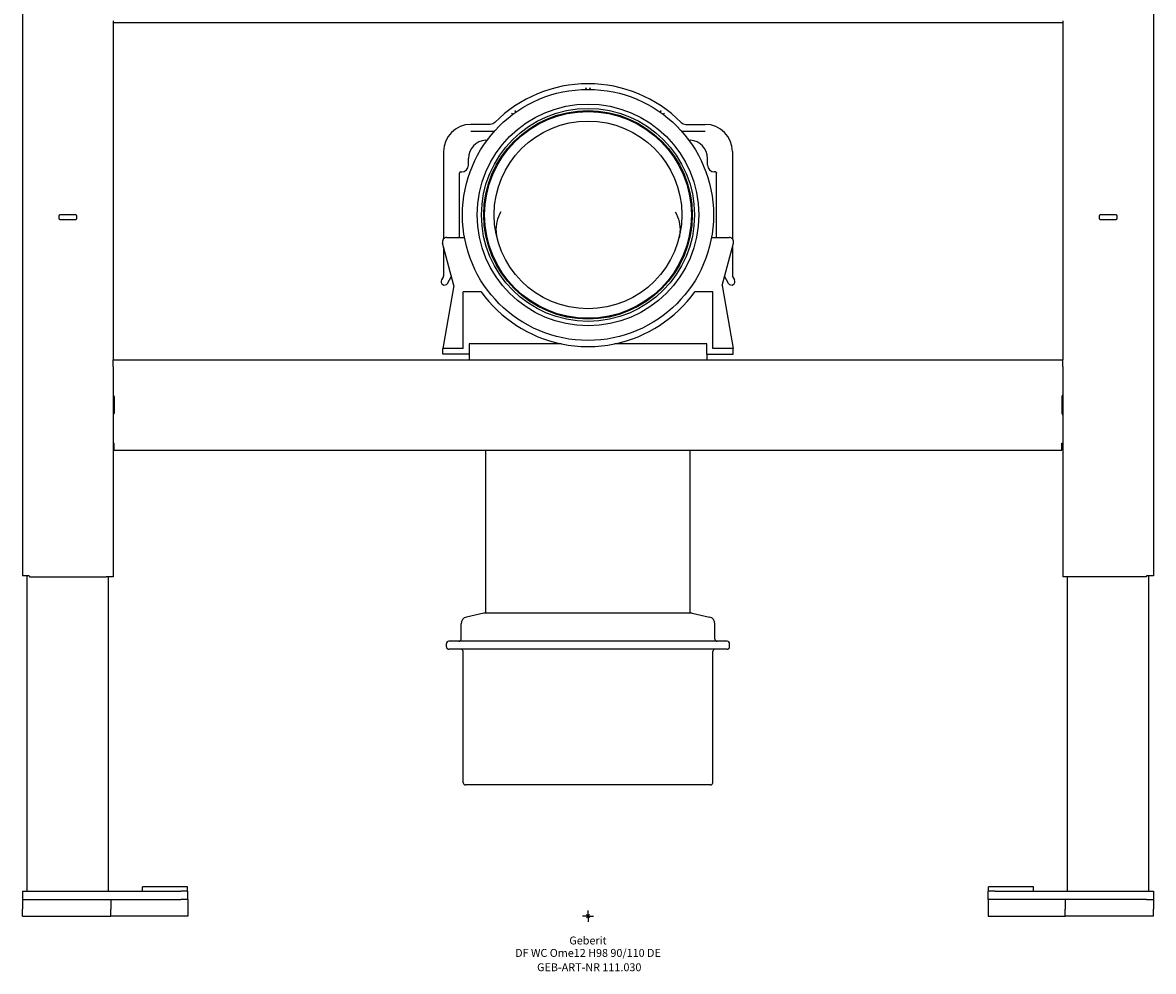
# Model space of a CAD drawing. Units: millimetres. Extents: x -250 to 250, y -24 to 1154.
# Drawn here: x -250 to 250, y -24 to 395 of the extents above; entities that cross this region are included whole.
import ezdxf
from ezdxf.enums import TextEntityAlignment as Align

# ---------------------------------------------------------------- set-up
doc = ezdxf.new("R2010")
doc.units = ezdxf.units.MM
doc.layers.get('0').update_dxf_attribs({"linetype": 'CONTINUOUS'})
for name, color, linetype, lineweight in [('Arbeitspunkt(DIN)', 7, 'CONTINUOUS', 25), ('GEB-ART-NR', 1, 'CONTINUOUS', 18), ('GEB-BEZUG', 2, 'CONTINUOUS', 25), ('GEB-TEXT', 5, 'CONTINUOUS', 18)]:
    doc.layers.add(name, color=color, linetype=linetype, lineweight=lineweight)
doc.layers.add('GEB-KONTUR-A', color=5, linetype='CONTINUOUS')
doc.styles.get("Standard").update_dxf_attribs({"font": 'arial.ttf'})

# ---------------------------------------------------------------- blocks, each defined once
blk = doc.blocks.new('Einfügepunkt')
at = {"layer": 'GEB-BEZUG'}
for p, q in [((-0.71, -0.71), (0.71, 0.71)), ((-0.71, 0.71), (0.71, -0.71))]:
    blk.add_line(p, q, dxfattribs=at)

msp = doc.modelspace()

# ---------------------------------------------------------------- linework, layer by layer
at = {"layer": 'Arbeitspunkt(DIN)', "ltscale": 5}
for q in [(-2.5, 0), (0, 2.5), (0, -2.5), (2.5, 0)]:
    msp.add_line((0, 0), q, dxfattribs=at)
at = {"layer": 'GEB-KONTUR-A', "ltscale": 5}
for p, q in [((-250, 1059.2), (-250, 150.5)), ((250, 1059.2), (250, 150.5)), ((-210, 395.8), (-210, 246)), ((-210, 395), (-202.5, 395)), ((-202.5, 395), (-187.5, 395)), ((-187.5, 395), (-180, 395)), ((-180, 395), (-65, 395)), ((-65, 395), (-57.5, 395)), ((-57.5, 395), (-42.5, 395)), ((-42.5, 395), (-35, 395)), ((-35, 395), (42.5, 395)), ((42.5, 395), (57.5, 395)), ((57.5, 395), (210, 395)), ((210, 395.8), (210, 246)), ((-43.27, 350), (-51.85, 350)), ((43.27, 350), (51.85, 350)), ((-51.88, 347), (-50.91, 347)), ((-50.91, 347), (-48.09, 347)), ((-48.09, 347), (-44.07, 347)), ((-44.07, 347), (-42.67, 347)), ((-42.67, 347), (-41.37, 347)), ((41.37, 347), (42.67, 347)), ((42.67, 347), (44.07, 347)), ((44.07, 347), (48.09, 347)), ((48.09, 347), (50.91, 347)), ((50.91, 347), (51.88, 347)), ((-63.85, 338), (-63.85, 299.37)), ((-52.85, 332), (-52.85, 335)), ((52.85, 332), (52.85, 335)), ((63.85, 338), (63.85, 299.37)), ((-56.85, 300), (-56.85, 328.5)), ((-56.35, 329), (-55.85, 329)), ((56.35, 329), (55.85, 329)), ((56.85, 300), (56.85, 328.5)), ((233.5, 310), (226.5, 310)), ((-234, 309.5), (-234, 308.5)), ((-226.5, 310), (-233.5, 310)), ((-233.5, 308), (-226.5, 308)), ((-226, 308.5), (-226, 309.5)), ((226, 309.5), (226, 308.5)), ((226.5, 308), (233.5, 308)), ((234, 308.5), (234, 309.5)), ((-62.39, 300), (-54.59, 300)), ((54.59, 300), (62.39, 300)), ((-59.31, 278.75), (-64.33, 297.48)), ((-63.85, 295.71), (-63.85, 283.01)), ((59.31, 278.75), (64.33, 297.48)), ((63.85, 295.71), (63.85, 283.01)), ((-63.92, 282.76), (-64.79, 281.25)), ((-62.19, 279.75), (-60.4, 282.85)), ((62.19, 279.75), (60.4, 282.85)), ((63.92, 282.76), (64.79, 281.25)), ((-59.31, 278.75), (-64.2, 251)), ((-47.24, 276), (-55.2, 276)), ((-55.2, 251), (-55.2, 276)), ((55.2, 276), (47.24, 276)), ((55.2, 251), (55.2, 276)), ((59.31, 278.75), (64.2, 251)), ((-64.2, 248.5), (-64.2, 251)), ((-55.2, 251), (-64.2, 251)), ((-11.76, 253), (-52.5, 253)), ((-52.5, 253), (-52.5, 248.5)), ((52.5, 253), (11.76, 253)), ((52.5, 248.5), (52.5, 253)), ((64.2, 251), (55.2, 251)), ((64.2, 248.5), (64.2, 251)), ((-210, 243), (-210, 246)), ((-210, 246), (210, 246)), ((-52.5, 248.5), (-64.2, 248.5)), ((-52.5, 248.5), (-52.5, 246)), ((52.5, 248.5), (52.5, 246)), ((52.5, 248.5), (64.2, 248.5)), ((210, 243), (210, 246)), ((-210, 243), (-210, 230.5)), ((210, 243), (210, 230.5)), ((-210, 230.5), (-210, 221.5)), ((-210, 230.5), (-209.95, 230.3)), ((209.95, 230.3), (210, 230.5)), ((210, 230.5), (210, 221.5)), ((-209.5, 229.7), (-209.5, 222.3)), ((209.5, 229.7), (209.5, 222.3)), ((-209.95, 221.7), (-210, 221.5)), ((-210, 221.5), (-210, 209.1)), ((210, 221.5), (209.95, 221.7)), ((210, 221.5), (210, 209.1)), ((-210, 209.1), (-210, 150)), ((-209.8, 209.1), (-210, 209.1)), ((-209.5, 206), (-209.5, 208.8)), ((-209.5, 206), (209.5, 206)), ((-45.19, 134), (-45.19, 206)), ((45.19, 134), (45.19, 206)), ((209.5, 209.1), (210, 209.1)), ((209.5, 209), (209.5, 209.1)), ((209.5, 206), (209.5, 209)), ((210, 209.1), (210, 150)), ((-247.2, 150.5), (-250, 150.5)), ((-248, 11), (-248, 150.5)), ((-246.9, 150.2), (-246.9, 150)), ((-246.9, 150), (-213, 150)), ((-210, 150), (-213, 150)), ((-212, 11), (-212, 150)), ((213, 150), (210, 150)), ((246.9, 150), (213, 150)), ((246.9, 150), (246.9, 150.2)), ((250, 150.5), (247.2, 150.5)), ((248, 11), (248, 150.5)), ((212, 11), (212, 150)), ((-46.1, 134), (-53.77, 132.23)), ((46.1, 134), (-46.1, 134)), ((46.1, 134), (53.77, 132.23)), ((-56.1, 122.5), (-56.1, 129.3)), ((56.1, 122.5), (56.1, 129.3)), ((-62.58, 119), (-62.58, 120.5)), ((61.58, 121.5), (-61.58, 121.5)), ((62.58, 119), (62.58, 120.5)), ((61.58, 118), (-61.58, 118)), ((-55.2, 59), (-55.2, 117)), ((55.2, 59), (55.2, 117)), ((54.2, 58), (-54.2, 58)), ((-250, 11), (-247, 11)), ((-250, 11), (-250, 7.13)), ((-247, 11), (-180, 11)), ((-196.98, 11), (-196.95, 13)), ((-177.05, 13), (-196.95, 13)), ((-177, 11), (-180, 11)), ((-177.02, 11), (-177.05, 13)), ((-177, 7.3), (-177, 11)), ((180, 11), (177, 11)), ((177, 7.3), (177, 11)), ((177.02, 11), (177.05, 13)), ((196.95, 13), (177.05, 13)), ((180, 11), (247, 11)), ((196.98, 11), (196.95, 13)), ((247, 11), (250, 11)), ((250, 11), (250, 7.13)), ((-250, 7.13), (-250, 3.1)), ((-249.86, 7.3), (-247, 7.3)), ((-247, 7.3), (-180, 7.3)), ((-211, 7.3), (-211, 3.1)), ((-177, 7.3), (-180, 7.3)), ((-177, 7.3), (-177, 0)), ((180, 7.3), (177, 7.3)), ((177, 7.3), (177, 0)), ((247, 7.3), (180, 7.3)), ((211, 7.3), (211, 3.1)), ((247, 7.3), (249.86, 7.3)), ((250, 7.13), (250, 3.1)), ((-250, 0), (-250, 3.1)), ((-250, 0), (-211, 0)), ((-211, 0), (-211, 3.1)), ((-177, 0), (-211, 0)), ((177, 0), (211, 0)), ((211, 0), (211, 3.1)), ((250, 0), (211, 0)), ((250, 0), (250, 3.1))]:
    msp.add_line(p, q, dxfattribs=at)
for radius in [55.5, 49, 47.1, 46.1, 45.72, 41.51]:
    msp.add_circle((0, 310), radius, dxfattribs=at)
for centre, radius, start, end in [((0, 310), 58, 44.8229, 135.1771), ((-233.5, 309.5), 0.5, 90, 180), ((-226.5, 309.5), 0.5, 0, 90), ((226.5, 309.5), 0.5, 90, 180), ((233.5, 309.5), 0.5, 0, 90), ((-233.5, 308.5), 0.5, 180, 270), ((-226.5, 308.5), 0.5, 270, 0), ((226.5, 308.5), 0.5, 180, 270), ((233.5, 308.5), 0.5, 270, 0), ((-62.39, 298), 2, 90, 195), ((62.39, 298), 2, 345, 90), ((-63.49, 280.5), 1.5, 150, 330), ((-64.35, 283.01), 0.5, 330, 0), ((63.49, 280.5), 1.5, 210, 30), ((64.35, 283.01), 0.5, 180, 210), ((0, 310), 58.2, 215.746, 258.3449), ((0, 310), 58.2, 281.6551, 324.254), ((0, 310), 58.2, 258.3449, 281.6551), ((-209.46, 230.43), 0.5, 195, 245.0337), ((209.46, 230.43), 0.5, 294.9663, 345), ((-209.8, 229.7), 0.3, 0, 65.0337), ((209.8, 229.7), 0.3, 114.9663, 180), ((-209.46, 221.57), 0.5, 114.9663, 165), ((-209.8, 222.3), 0.3, 294.9663, 0), ((209.8, 222.3), 0.3, 180, 245.0337), ((209.46, 221.57), 0.5, 15, 65.0337), ((-209.8, 208.8), 0.3, 41.8108, 90), ((-247.2, 150.2), 0.3, 0, 48.1892), ((247.2, 150.2), 0.3, 131.8108, 180), ((-53.1, 129.3), 3, 102.9941, 180), ((53.1, 129.3), 3, 0, 77.0059), ((-61.58, 120.5), 1, 90, 180), ((-57.1, 122.5), 1, 270, 0), ((57.1, 122.5), 1, 180, 270), ((61.58, 120.5), 1, 0, 90), ((-61.58, 119), 1, 180, 270), ((-56.2, 117), 1, 0, 90), ((56.2, 117), 1, 90, 180), ((61.58, 119), 1, 270, 0), ((-54.2, 59), 1, 180, 270), ((54.2, 59), 1, 270, 0)]:
    msp.add_arc(centre, radius, start, end, dxfattribs=at)
for centre, major_axis, ratio, start_param, end_param in [((-0.76, 365.74), (0.457, 0.334), 0.54767, 1.200037, 1.986867), ((0.76, 365.74), (0.457, -0.334), 0.547675, 1.154721, 1.941541), ((-32.14, 355.54), (0.566, -0.001), 0.547675, 1.154721, 1.941541), ((32.14, 355.54), (0.566, 0.001), 0.54767, 1.200037, 1.986866), ((-51.85, 338), (-8.49, 8.49), 0.999924, 5.497825, 7.068545), ((-33.38, 354.64), (0.174, 0.539), 0.547675, 1.200051, 1.986871), ((33.38, 354.64), (0.174, -0.539), 0.547671, 1.154726, 1.941556), ((51.85, 338), (8.49, 8.49), 0.999924, 5.497825, 7.068545), ((-44.85, 335), (-8, 0), 0.999962, 4.768283, 6.283185), ((-45.86, 352.97), (-9.92, -1.27), 1, 1.499236, 1.570796), ((45.86, 352.97), (-9.7, 2.44), 1, 1.689447, 1.761008), ((44.85, 335), (8, 0), 0.999962, 0, 1.514903), ((-55.85, 332), (2.12, -2.12), 0.999924, 5.497825, 7.068545), ((55.85, 332), (-2.12, -2.12), 0.999924, 5.497825, 7.068545)]:
    msp.add_ellipse(centre, major_axis=major_axis, ratio=ratio, start_param=start_param, end_param=end_param, dxfattribs=at)
for points, knots in [([(-0.77, 366.09), (-0.77, 366.09), (-0.77, 366.09), (-0.77, 366.08), (-0.78, 366.08), (-0.78, 366.08), (-0.78, 366.08), (-0.8, 366.06), (-0.81, 366.04), (-0.82, 366.02), (-0.85, 365.99), (-0.86, 365.95), (-0.88, 365.92), (-0.92, 365.86), (-0.95, 365.8), (-0.97, 365.73)], [0, 0, 0, 0, 0.0159016, 0.0159016, 0.0159016, 0.0318032, 0.0318032, 0.0318032, 0.151137, 0.151137, 0.151137, 0.3167838, 0.3167838, 0.3167838, 0.5931914, 0.5931914, 0.5931914, 0.5931914]), ([(0.97, 365.73), (0.95, 365.8), (0.92, 365.86), (0.88, 365.92), (0.87, 365.94), (0.86, 365.96), (0.85, 365.97), (0.85, 365.98), (0.84, 365.99), (0.84, 366), (0.82, 366.03), (0.8, 366.05), (0.78, 366.07), (0.78, 366.08), (0.78, 366.08), (0.78, 366.08), (0.77, 366.08), (0.77, 366.09), (0.77, 366.09)], [0.6618364, 0.6618364, 0.6618364, 0.6618364, 0.9382742, 0.9382742, 0.9382742, 1.0308274, 1.0308274, 1.0308274, 1.0752436, 1.0752436, 1.0752436, 1.2150442, 1.2150442, 1.2150442, 1.2350451, 1.2350451, 1.2350451, 1.2550461, 1.2550461, 1.2550461, 1.2550461]), ([(-31.97, 355.66), (-32.03, 355.7), (-32.09, 355.73), (-32.15, 355.76), (-32.19, 355.78), (-32.22, 355.79), (-32.25, 355.8), (-32.28, 355.81), (-32.3, 355.82), (-32.32, 355.82), (-32.32, 355.82), (-32.33, 355.82), (-32.33, 355.83), (-32.34, 355.83), (-32.34, 355.83), (-32.35, 355.83)], [0.6618364, 0.6618364, 0.6618364, 0.6618364, 0.9382742, 0.9382742, 0.9382742, 1.0970516, 1.0970516, 1.0970516, 1.2016097, 1.2016097, 1.2016097, 1.2283279, 1.2283279, 1.2283279, 1.2550461, 1.2550461, 1.2550461, 1.2550461]), ([(-41.14, 350.89), (-41.42, 350.6), (-41.75, 350.38), (-42.48, 350.08), (-42.87, 350), (-43.27, 350)], [0, 0, 0, 0, 0.1185971, 0.1185971, 0.2371941, 0.2371941, 0.2371941, 0.2371941]), ([(41.14, 350.89), (41.42, 350.6), (41.75, 350.38), (42.48, 350.08), (42.87, 350), (43.27, 350)], [-0.2371941, -0.2371941, -0.2371941, -0.2371941, -0.118597, -0.118597, 0, 0, 0, 0]), ([(-38.57, 311.33), (-40.15, 308.53), (-40.87, 305.5), (-40.66, 302.49), (-40.6, 301.59), (-40.46, 300.7), (-40.24, 299.81)], [-57.596491, -57.596491, -57.596491, -57.596491, -44.811011, -44.811011, -44.811011, -40.989408, -40.989408, -40.989408, -40.989408]), ([(38.57, 311.33), (40.15, 308.53), (40.87, 305.5), (40.66, 302.49), (40.6, 301.59), (40.46, 300.7), (40.24, 299.81)], [-57.596417, -57.596417, -57.596417, -57.596417, -44.811011, -44.811011, -44.811011, -40.988762, -40.988762, -40.988762, -40.988762]), ([(-209.5, 208.8), (-209.5, 208.84), (-209.51, 208.87), (-209.52, 208.91), (-209.53, 208.94), (-209.55, 208.97), (-209.58, 209)], [0, 0, 0, 0, 0.1628845, 0.1628845, 0.1628845, 0.3278915, 0.3278915, 0.3278915, 0.3278915]), ([(-247.2, 150.5), (-247.16, 150.5), (-247.13, 150.49), (-247.09, 150.48), (-247.06, 150.47), (-247.03, 150.45), (-247, 150.42)], [0, 0, 0, 0, 0.1628845, 0.1628845, 0.1628845, 0.3278915, 0.3278915, 0.3278915, 0.3278915]), ([(247.2, 150.5), (247.16, 150.5), (247.13, 150.49), (247.09, 150.48), (247.06, 150.47), (247.03, 150.45), (247, 150.42)], [0, 0, 0, 0, 0.1628845, 0.1628845, 0.1628845, 0.3278915, 0.3278915, 0.3278915, 0.3278915]), ([(-249.86, 7.3), (-249.88, 7.3), (-249.9, 7.3), (-249.97, 7.27), (-250, 7.22), (-250, 7.13)], [1.14475217, 1.14475217, 1.14475217, 1.14475217, 1.16305127, 1.16305127, 1.23387428, 1.23387428, 1.23387428, 1.23387428]), ([(249.86, 7.3), (249.88, 7.3), (249.9, 7.3), (249.97, 7.27), (250, 7.22), (250, 7.13)], [-0.38112212, -0.38112212, -0.38112212, -0.38112212, -0.36282303, -0.36282303, -0.29200001, -0.29200001, -0.29200001, -0.29200001])]:
    msp.add_open_spline(points, degree=3, knots=knots, dxfattribs=at)
for points in [[(32.35, 355.83), (32.24, 355.8), (32.1, 355.74), (31.97, 355.66)], [(-33.55, 354.52), (-33.58, 354.67), (-33.6, 354.81), (-33.59, 354.93)], [(33.59, 354.93), (33.6, 354.81), (33.58, 354.67), (33.55, 354.52)], [(-56.35, 329), (-56.61, 329), (-56.85, 328.76), (-56.85, 328.5)], [(56.35, 329), (56.61, 329), (56.85, 328.76), (56.85, 328.5)]]:
    msp.add_open_spline(points, degree=3, dxfattribs=at)

# ---------------------------------------------------------------- block references
at = {"ltscale": 5}
msp.add_blockref('Einfügepunkt', (0, 0), dxfattribs=at)

# ---------------------------------------------------------------- texts
at = {"layer": 'GEB-ART-NR'}
msp.add_text('GEB-ART-NR 111.030', height=3.5, dxfattribs=at).set_placement((0.55, -24.34), align=Align.CENTER)
at = {"layer": 'GEB-TEXT'}
for s, p in [('Geberit', (0, -12.5)), ('DF WC Ome12 H98 90/110 DE', (0, -18))]:
    msp.add_text(s, height=3.5, dxfattribs=at).set_placement(p, align=Align.CENTER)

doc.saveas('drawing.dxf')
